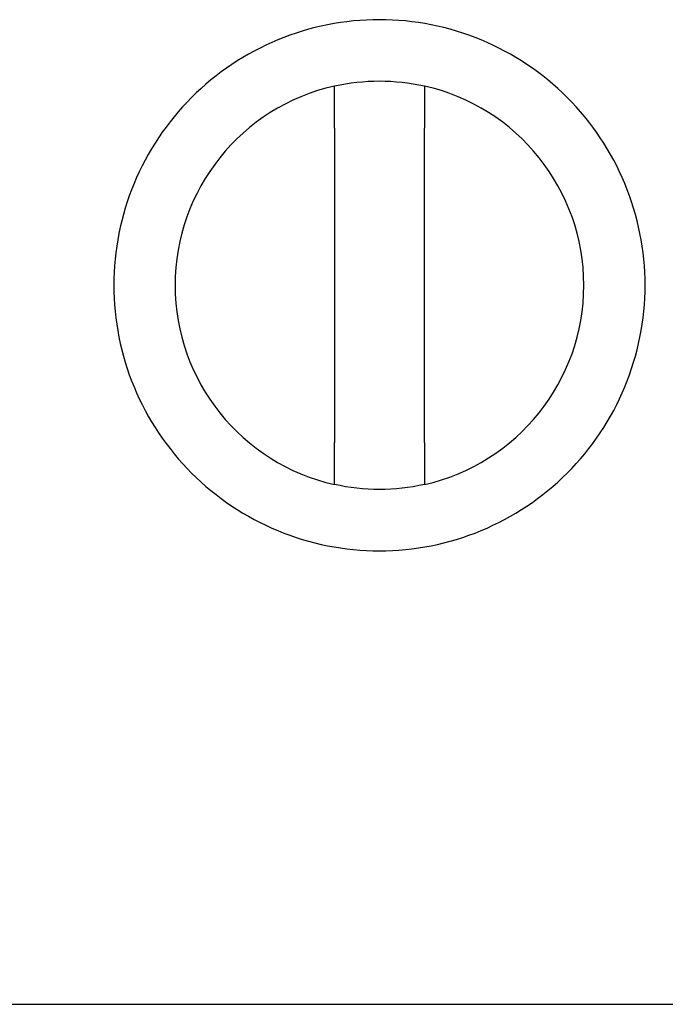
# Model space of a CAD drawing. Extents: x 87 to 928, y 29 to 623.
# Drawn here: x 276 to 284, y 166 to 178 of the extents above; entities that cross this region are included whole.
import ezdxf

# ---------------------------------------------------------------- set-up
doc = ezdxf.new("R2010")
doc.units = 0
doc.header["$LTSCALE"] = 32.67
doc.header["$MEASUREMENT"] = 0
doc.layers.add('20000_FRONT_O', color=7, linetype='CONTINUOUS')

msp = doc.modelspace()

# ---------------------------------------------------------------- linework, layer by layer
at = {"layer": '20000_FRONT_O'}
for p, q in [((279.843, 176.707), (279.843, 172.861)), ((280.943, 172.861), (280.943, 176.707)), ((269.593, 165.984), (291.343, 165.984))]:
    msp.add_line(p, q, dxfattribs=at)
for start, end in [(102.709, 257.291), (282.709, 77.291)]:
    msp.add_arc((280.393, 174.784), 2.5, start, end, dxfattribs=at)
for points, knots in [([(283.643, 174.784), (283.643, 175.21), (283.558, 175.635), (283.232, 176.421), (282.991, 176.782), (282.39, 177.383), (282.029, 177.624), (281.243, 177.95), (280.818, 178.034), (279.967, 178.034), (279.542, 177.95), (278.756, 177.624), (278.395, 177.383), (277.794, 176.782), (277.553, 176.421), (277.227, 175.635), (277.143, 175.21), (277.143, 174.784)], [0, 0, 0, 0, 0.125, 0.125, 0.25, 0.25, 0.375, 0.375, 0.5, 0.5, 0.625, 0.625, 0.75, 0.75, 0.875, 0.875, 1, 1, 1, 1]), ([(279.843, 176.707), (279.842, 176.789), (279.842, 176.961), (279.842, 177.133), (279.843, 177.223)], [0, 0, 0, 0, 0.472826, 1, 1, 1, 1]), ([(280.943, 177.223), (280.943, 177.133), (280.943, 176.961), (280.943, 176.789), (280.943, 176.707)], [0, 0, 0, 0, 0.527174, 1, 1, 1, 1]), ([(277.143, 174.784), (277.143, 174.359), (277.227, 173.934), (277.553, 173.147), (277.794, 172.787), (278.395, 172.185), (278.756, 171.944), (279.542, 171.619), (279.967, 171.534), (280.818, 171.534), (281.243, 171.619), (282.029, 171.944), (282.39, 172.185), (282.991, 172.787), (283.232, 173.147), (283.558, 173.934), (283.643, 174.359), (283.643, 174.784)], [0, 0, 0, 0, 0.125, 0.125, 0.25, 0.25, 0.375, 0.375, 0.5, 0.5, 0.625, 0.625, 0.75, 0.75, 0.875, 0.875, 1, 1, 1, 1]), ([(279.843, 172.346), (279.842, 172.436), (279.842, 172.607), (279.842, 172.78), (279.843, 172.861)], [0, 0, 0, 0, 0.527174, 1, 1, 1, 1]), ([(280.943, 172.861), (280.943, 172.78), (280.943, 172.607), (280.943, 172.436), (280.943, 172.346)], [0, 0, 0, 0, 0.472826, 1, 1, 1, 1])]:
    msp.add_open_spline(points, degree=3, knots=knots, dxfattribs=at)
for points in [[(279.843, 177.223), (280.023, 177.264), (280.208, 177.284), (280.393, 177.284)], [(280.393, 177.284), (280.577, 177.284), (280.762, 177.264), (280.943, 177.223)], [(280.393, 172.284), (280.208, 172.284), (280.023, 172.305), (279.843, 172.346)], [(280.943, 172.346), (280.762, 172.305), (280.577, 172.284), (280.393, 172.284)]]:
    msp.add_open_spline(points, degree=3, dxfattribs=at)

doc.saveas('drawing.dxf')
